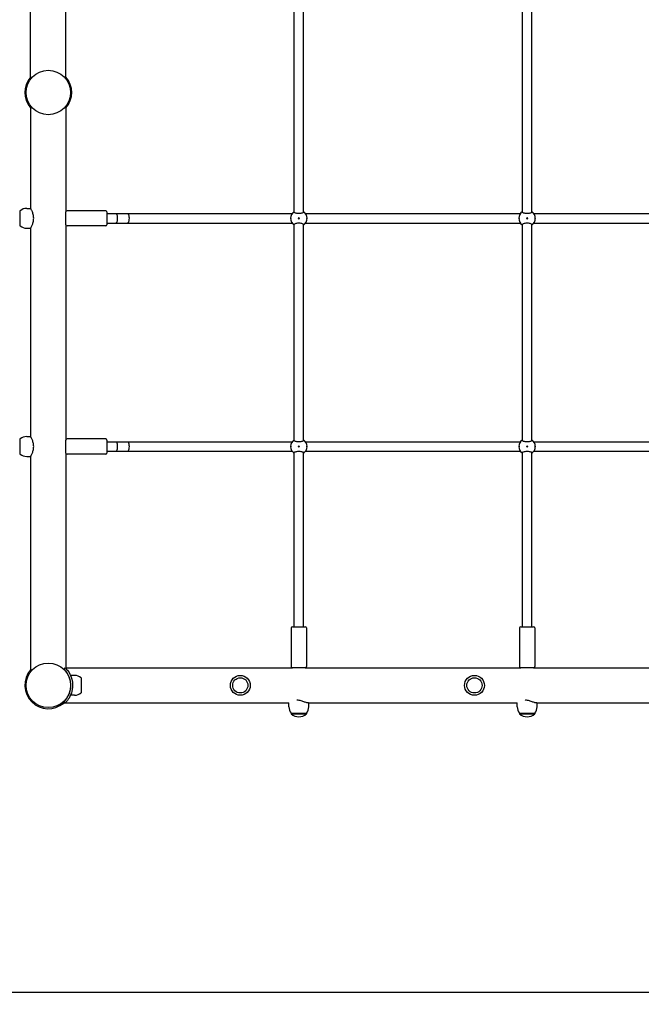
# Model space of a CAD drawing. Units: millimetres. Extents: x -708 to 6139, y 445 to 8667.
# Drawn here: x 2165 to 3226, y 2158 to 3840 of the extents above; entities that cross this region are included whole.
import ezdxf

# ---------------------------------------------------------------- set-up
doc = ezdxf.new("R2010")
doc.units = ezdxf.units.MM
doc.layers.add('Dimensions', color=7, linetype='Continuous')
doc.layers.add('Safetyarea', color=131, linetype='Continuous')
doc.styles.get("Standard").update_dxf_attribs({"font": 'arial.ttf'})
doc.dimstyles.new('Leikkiset keinu', dxfattribs={"dimtxt": 150, "dimasz": 2.5, "dimexe": 0.06, "dimexo": 0.625, "dimtad": 0, "dimtih": 1, "dimtoh": 1, "dimdec": 0, "dimtxsty": 'Standard', "dimcen": 2.5, "dimadec": 0, "dimazin": 0, "dimtfac": 1, "dimtmove": 0, "dimatfit": 3, "dimfxl": 1, "dimarcsym": 0})

# ---------------------------------------------------------------- blocks, each defined once
blk = doc.blocks.new('*D12')
at = {"layer": 'Defpoints', "color": 0}
for p in [(2213.4, 6628.9), (-480.4, 445), (3686.4, 445)]:
    blk.add_point(p, dxfattribs=at)
at = {"layer": 'Dimensions', "color": 0, "lineweight": -2}
for p, q in [((2212.8, 6628.9), (-480.5, 6628.9)), ((-480.4, 6626.4), (-480.4, 3614.2)), ((-480.4, 447.5), (-480.4, 3459.8)), ((3685.8, 445), (-480.5, 445))]:
    blk.add_line(p, q, dxfattribs=at)
at = {"layer": 'Dimensions', "color": 0}
for points in [[(-480, 6626.4), (-480.8, 6626.4), (-480.4, 6628.9)], [(-480.8, 447.5), (-480, 447.5), (-480.4, 445)]]:
    blk.add_solid(points, dxfattribs=at)
at = {"layer": 'Dimensions', "color": 0, "insert": (-480.4, 3537), "char_height": 150, "attachment_point": 5}
blk.add_mtext('6184', dxfattribs=at)
blk = doc.blocks.new('*D14')
at = {"layer": 'Defpoints', "color": 0}
for p in [(2485.9, 4787.4), (1616.8, 2178.2), (3686.4, 2178.2)]:
    blk.add_point(p, dxfattribs=at)
at = {"layer": 'Dimensions', "color": 0, "lineweight": -2}
for p, q in [((2485.3, 4787.4), (1616.7, 4787.4)), ((1616.8, 4784.9), (1616.8, 3560)), ((1616.8, 2180.7), (1616.8, 3405.6)), ((3685.8, 2178.2), (1616.7, 2178.2))]:
    blk.add_line(p, q, dxfattribs=at)
at = {"layer": 'Dimensions', "color": 0}
for points in [[(1617.2, 4784.9), (1616.3, 4784.9), (1616.8, 4787.4)], [(1616.3, 2180.7), (1617.2, 2180.7), (1616.8, 2178.2)]]:
    blk.add_solid(points, dxfattribs=at)
at = {"layer": 'Dimensions', "color": 0, "insert": (1616.8, 3482.8), "char_height": 150, "attachment_point": 5}
blk.add_mtext('2609', dxfattribs=at)

msp = doc.modelspace()

# ---------------------------------------------------------------- linework, layer by layer
for p, q in [((2183.3, 3739.2), (2183.3, 3873.9)), ((2243.6, 3739.2), (2243.6, 3879.9)), ((2633.4, 3510.8), (2633.4, 3881.1)), ((2649.4, 3510.8), (2649.4, 3881.1)), ((3023.4, 3510.8), (3023.4, 3881.1)), ((3039.4, 3510.8), (3039.4, 3881.1)), ((2183.3, 3692.7), (2183.3, 3517.9)), ((2243.6, 3692.7), (2243.6, 3511.9)), ((2176.6, 3517.9), (2183.3, 3517.9)), ((2164.6, 3513.9), (2164.6, 3487.9)), ((2165.6, 3513.9), (2164.6, 3513.9)), ((2165.6, 3487.9), (2165.6, 3513.9)), ((2243.6, 3489.9), (2243.6, 3511.9)), ((2311.6, 3513.9), (2245.6, 3513.9)), ((2313.6, 3511.9), (2313.6, 3489.9)), ((2313.6, 3508.9), (2328.6, 3508.9)), ((2328.6, 3508.9), (2348.6, 3508.9)), ((2348.6, 3508.9), (2629.9, 3508.9)), ((2640.7, 3501.7), (2640.7, 3500.2)), ((2642.2, 3501.7), (2640.7, 3501.7)), ((2640.7, 3500.2), (2642.2, 3500.2)), ((2642.2, 3500.2), (2642.2, 3501.7)), ((2652.9, 3508.9), (3019.9, 3508.9)), ((3030.7, 3501.7), (3030.7, 3500.2)), ((3032.2, 3501.7), (3030.7, 3501.7)), ((3030.7, 3500.2), (3032.2, 3500.2)), ((3032.2, 3500.2), (3032.2, 3501.7)), ((3042.9, 3508.9), (3409.9, 3508.9)), ((2165.6, 3487.9), (2164.6, 3487.9)), ((2176.6, 3483.9), (2183.3, 3483.9)), ((2183.3, 3483.9), (2183.3, 3127.9)), ((2243.6, 3489.9), (2243.6, 3121.9)), ((2311.6, 3487.9), (2245.6, 3487.9)), ((2313.6, 3492.9), (2328.6, 3492.9)), ((2328.6, 3492.9), (2348.6, 3492.9)), ((2348.6, 3492.9), (2629.9, 3492.9)), ((2633.4, 3120.8), (2633.4, 3491.1)), ((2649.4, 3120.8), (2649.4, 3491.1)), ((2652.9, 3492.9), (3019.9, 3492.9)), ((3023.4, 3120.8), (3023.4, 3491.1)), ((3039.4, 3120.8), (3039.4, 3491.1)), ((3042.9, 3492.9), (3409.9, 3492.9)), ((2164.6, 3123.9), (2164.6, 3097.9)), ((2165.6, 3123.9), (2164.6, 3123.9)), ((2165.6, 3097.9), (2165.6, 3123.9)), ((2176.6, 3127.9), (2183.3, 3127.9)), ((2243.6, 3099.9), (2243.6, 3121.9)), ((2311.6, 3123.9), (2245.6, 3123.9)), ((2313.6, 3121.9), (2313.6, 3099.9)), ((2313.6, 3118.9), (2328.6, 3118.9)), ((2328.6, 3118.9), (2348.6, 3118.9)), ((2348.6, 3118.9), (2629.9, 3118.9)), ((2652.9, 3118.9), (3019.9, 3118.9)), ((3042.9, 3118.9), (3409.9, 3118.9)), ((2165.6, 3097.9), (2164.6, 3097.9)), ((2243.6, 3099.9), (2243.6, 2733.1)), ((2311.6, 3097.9), (2245.6, 3097.9)), ((2313.6, 3102.9), (2328.6, 3102.9)), ((2328.6, 3102.9), (2348.6, 3102.9)), ((2348.6, 3102.9), (2629.9, 3102.9)), ((2633.4, 2803.1), (2633.4, 3101.1)), ((2640.7, 3111.7), (2640.7, 3110.2)), ((2642.2, 3111.7), (2640.7, 3111.7)), ((2640.7, 3110.2), (2642.2, 3110.2)), ((2642.2, 3110.2), (2642.2, 3111.7)), ((2649.4, 2803.1), (2649.4, 3101.1)), ((2652.9, 3102.9), (3019.9, 3102.9)), ((3023.4, 2803.1), (3023.4, 3101.1)), ((3030.7, 3111.7), (3030.7, 3110.2)), ((3032.2, 3111.7), (3030.7, 3111.7)), ((3030.7, 3110.2), (3032.2, 3110.2)), ((3032.2, 3110.2), (3032.2, 3111.7)), ((3039.4, 2803.1), (3039.4, 3101.1)), ((3042.9, 3102.9), (3409.9, 3102.9)), ((2176.6, 3093.9), (2183.3, 3093.9)), ((2183.3, 3093.9), (2183.3, 2726.2)), ((2628.4, 2801.1), (2628.4, 2735.1)), ((2630.4, 2803.1), (2652.4, 2803.1)), ((2654.4, 2801.1), (2654.4, 2735.1)), ((3018.4, 2801.1), (3018.4, 2735.1)), ((3020.4, 2803.1), (3042.4, 2803.1)), ((3044.4, 2801.1), (3044.4, 2735.1)), ((2240.3, 2730.6), (2242.4, 2732.7)), ((2243.6, 2733.1), (2630.4, 2733.1)), ((2652.4, 2733.1), (2630.4, 2733.1)), ((2652.4, 2733.1), (3020.4, 2733.1)), ((3042.4, 2733.1), (3020.4, 2733.1)), ((3042.4, 2733.1), (3410.4, 2733.1)), ((2258.4, 2719.9), (2251.3, 2719.9)), ((2269.4, 2715.9), (2269.4, 2689.9)), ((2242.4, 2673.2), (2240.3, 2675.3)), ((2258.4, 2685.9), (2251.3, 2685.9)), ((2236.6, 2672.8), (2624.4, 2672.8)), ((2624.4, 2666.1), (2624.4, 2672.8)), ((2658.4, 2672.8), (3014.4, 2672.8)), ((2658.4, 2666.1), (2658.4, 2672.8)), ((3014.4, 2666.1), (3014.4, 2672.8)), ((3048.4, 2672.8), (3404.4, 2672.8)), ((3048.4, 2666.1), (3048.4, 2672.8)), ((2628.4, 2655.1), (2628.4, 2654.1)), ((2654.4, 2655.1), (2628.4, 2655.1)), ((2628.4, 2654.1), (2654.4, 2654.1)), ((2654.4, 2655.1), (2654.4, 2654.1)), ((3018.4, 2655.1), (3018.4, 2654.1)), ((3044.4, 2655.1), (3018.4, 2655.1)), ((3018.4, 2654.1), (3044.4, 2654.1)), ((3044.4, 2655.1), (3044.4, 2654.1))]:
    msp.add_line(p, q)
for centre, radius in [((2213.4, 3715.9), 38), ((2641.4, 3500.9), 0.5), ((3031.4, 3500.9), 0.5), ((2641.4, 3110.9), 0.5), ((3031.4, 3110.9), 0.5), ((2213.4, 2702.9), 38), ((2541.4, 2702.9), 17), ((2541.4, 2702.9), 13), ((2941.4, 2702.9), 17), ((2941.4, 2702.9), 13)]:
    msp.add_circle(centre, radius)
for centre, radius, start, end in [((2213.4, 3715.9), 40, 138.9163, 221.0837), ((2213.4, 3715.9), 40, 318.9163, 41.0837), ((2176.6, 3500.8), 17.1, 90, 129.9662), ((2245.6, 3511.9), 2, 90, 180), ((2311.6, 3511.9), 2, 0, 90), ((2641.4, 3500.9), 14, 124.8499, 235.1501), ((2641.4, 3500.9), 14, 304.8499, 55.1501), ((3031.4, 3500.9), 14, 124.8499, 235.1501), ((3031.4, 3500.9), 14, 304.8499, 55.1501), ((2176.6, 3501.1), 17.1, 230.0338, 270), ((2245.6, 3489.9), 2, 180, 270), ((2311.6, 3489.9), 2, 270, 0), ((2176.6, 3110.8), 17.1, 90, 129.9662), ((2245.6, 3121.9), 2, 90, 180), ((2311.6, 3121.9), 2, 0, 90), ((2641.4, 3110.9), 14, 124.8499, 235.1501), ((2641.4, 3110.9), 14, 304.8499, 55.1501), ((3031.4, 3110.9), 14, 124.8499, 235.1501), ((3031.4, 3110.9), 14, 304.8499, 55.1501), ((2176.6, 3111.1), 17.1, 230.0338, 270), ((2245.6, 3099.9), 2, 180, 270), ((2311.6, 3099.9), 2, 270, 0), ((2630.4, 2801.1), 2, 90, 180), ((2652.4, 2801.1), 2, 0, 90), ((3020.4, 2801.1), 2, 90, 180), ((3042.4, 2801.1), 2, 0, 90), ((2213.4, 2702.9), 40, 138.9163, 311.0837), ((2630.4, 2735.1), 2, 180, 270), ((2652.4, 2735.1), 2, 270, 0), ((3020.4, 2735.1), 2, 180, 270), ((3042.4, 2735.1), 2, 270, 0), ((2258.4, 2702.8), 17.1, 50.0338, 90), ((2258.4, 2703.1), 17.1, 270, 309.9662), ((2641.6, 2666.1), 17.1, 180, 219.9662), ((2641.3, 2666.1), 17.1, 320.0338, 0), ((3031.6, 2666.1), 17.1, 180, 219.9662), ((3031.3, 2666.1), 17.1, 320.0338, 0), ((2641.4, 2668.5), 19.4, 227.925, 312.075), ((3031.4, 2668.5), 19.4, 227.925, 312.075)]:
    msp.add_arc(centre, radius, start, end)
for centre in [(2328.6, 3500.9), (2348.6, 3500.9), (2328.6, 3110.9), (2348.6, 3110.9)]:
    msp.add_ellipse(centre, major_axis=(0, -8), ratio=0.414214, start_param=0, end_param=3.141593)
for points, knots in [([(2183.3, 3483.9), (2183.3, 3483.9), (2183.3, 3484.1), (2183.6, 3484.5), (2183.8, 3484.8), (2184.2, 3485.7), (2184.5, 3486.3), (2185.1, 3487.5), (2185.5, 3488.2), (2186.4, 3490.4), (2187.1, 3492.3), (2187.9, 3495.4), (2188.2, 3496.5), (2188.4, 3498.7), (2188.5, 3499.9), (2188.5, 3502), (2188.4, 3503.2), (2188.2, 3505.4), (2187.9, 3506.5), (2187.1, 3509.6), (2186.4, 3511.5), (2185.5, 3513.7), (2185.1, 3514.4), (2184.5, 3515.6), (2184.2, 3516.2), (2183.8, 3517.1), (2183.6, 3517.4), (2183.3, 3517.8), (2183.3, 3517.9), (2183.3, 3517.9)], [2.631039, 2.631039, 2.631039, 2.631039, 2.959131, 2.959131, 3.287224, 3.287224, 3.615316, 3.615316, 3.943409, 3.943409, 4.602743, 4.602743, 4.93241, 4.93241, 5.262077, 5.262077, 5.591744, 5.591744, 5.921411, 5.921411, 6.580745, 6.580745, 6.908838, 6.908838, 7.236931, 7.236931, 7.565023, 7.565023, 7.893116, 7.893116, 7.893116, 7.893116]), ([(2243.3, 3500.9), (2243.3, 3501.5), (2243.3, 3502), (2243.4, 3503), (2243.4, 3503.4), (2243.5, 3504.1), (2243.5, 3504.4), (2243.6, 3504.8), (2243.6, 3504.9), (2243.6, 3504.9)], [0, 0, 0, 0, 0.1508666, 0.1508666, 0.3017332, 0.3017332, 0.4525983, 0.4525983, 0.6034633, 0.6034633, 0.6034633, 0.6034633]), ([(2243.6, 3496.9), (2243.6, 3496.9), (2243.6, 3497.1), (2243.5, 3497.5), (2243.5, 3497.8), (2243.4, 3498.5), (2243.4, 3498.9), (2243.3, 3499.9), (2243.3, 3500.4), (2243.3, 3500.9)], [1.8103898, 1.8103898, 1.8103898, 1.8103898, 1.9612548, 1.9612548, 2.1121198, 2.1121198, 2.2629865, 2.2629865, 2.4138531, 2.4138531, 2.4138531, 2.4138531]), ([(2627.7, 3500.9), (2627.7, 3501), (2627.7, 3501.1), (2627.7, 3501.2), (2627.7, 3501.3), (2627.7, 3501.3), (2627.7, 3501.4), (2627.7, 3501.4), (2627.7, 3501.4), (2627.8, 3501.4), (2627.8, 3501.4), (2627.8, 3501.4), (2627.8, 3501.3), (2627.8, 3501.3), (2627.9, 3501.2), (2627.9, 3501.1), (2627.9, 3501), (2627.9, 3500.9), (2627.9, 3500.8), (2627.9, 3500.7), (2627.8, 3500.6), (2627.8, 3500.6), (2627.8, 3500.5), (2627.8, 3500.5), (2627.8, 3500.4), (2627.7, 3500.4), (2627.7, 3500.5), (2627.7, 3500.5), (2627.7, 3500.6), (2627.7, 3500.6), (2627.7, 3500.7), (2627.7, 3500.8), (2627.7, 3500.9), (2627.7, 3500.9)], [0, 0, 0, 0, 0.0188112, 0.0188112, 0.0376225, 0.0376225, 0.0569268, 0.0569268, 0.0762311, 0.0762311, 0.0955409, 0.0955409, 0.1148508, 0.1148508, 0.1336626, 0.1336626, 0.1524744, 0.1524744, 0.1712862, 0.1712862, 0.190098, 0.190098, 0.2094079, 0.2094079, 0.2287177, 0.2287177, 0.248022, 0.248022, 0.2673263, 0.2673263, 0.2861375, 0.2861375, 0.3049488, 0.3049488, 0.3049488, 0.3049488]), ([(2649.4, 3512.4), (2649.8, 3512.2), (2649.9, 3511.9), (2649.9, 3511.4), (2649.7, 3511), (2648.8, 3510.4), (2648.2, 3510.1), (2646.6, 3509.6), (2645.7, 3509.3), (2643.6, 3509), (2642.5, 3508.9), (2640.4, 3508.9), (2639.2, 3509), (2637.2, 3509.3), (2636.2, 3509.6), (2634.7, 3510.1), (2634, 3510.4), (2633.1, 3511), (2632.9, 3511.4), (2632.9, 3511.9), (2633.1, 3512.2), (2633.4, 3512.4)], [1.010588, 1.010588, 1.010588, 1.010588, 1.301804, 1.301804, 1.637673, 1.637673, 1.973543, 1.973543, 2.293665, 2.293665, 2.613788, 2.613788, 2.933911, 2.933911, 3.254034, 3.254034, 3.589904, 3.589904, 3.925773, 3.925773, 4.216989, 4.216989, 4.216989, 4.216989]), ([(2655.2, 3500.9), (2655.2, 3500.9), (2655.2, 3500.8), (2655.2, 3500.7), (2655.2, 3500.6), (2655.2, 3500.6), (2655.1, 3500.5), (2655.1, 3500.5), (2655.1, 3500.4), (2655.1, 3500.4), (2655.1, 3500.5), (2655, 3500.5), (2655, 3500.6), (2655, 3500.6), (2655, 3500.7), (2655, 3500.8), (2655, 3500.9), (2655, 3501), (2655, 3501.1), (2655, 3501.2), (2655, 3501.3), (2655, 3501.3), (2655, 3501.4), (2655.1, 3501.4), (2655.1, 3501.4), (2655.1, 3501.4), (2655.1, 3501.4), (2655.1, 3501.4), (2655.2, 3501.3), (2655.2, 3501.3), (2655.2, 3501.2), (2655.2, 3501.1), (2655.2, 3501), (2655.2, 3500.9)], [0, 0, 0, 0, 0.0188112, 0.0188112, 0.0376225, 0.0376225, 0.0569268, 0.0569268, 0.0762311, 0.0762311, 0.0955409, 0.0955409, 0.1148508, 0.1148508, 0.1336626, 0.1336626, 0.1524744, 0.1524744, 0.1712862, 0.1712862, 0.190098, 0.190098, 0.2094079, 0.2094079, 0.2287177, 0.2287177, 0.248022, 0.248022, 0.2673263, 0.2673263, 0.2861375, 0.2861375, 0.3049488, 0.3049488, 0.3049488, 0.3049488]), ([(3017.7, 3500.9), (3017.7, 3501), (3017.7, 3501.1), (3017.7, 3501.2), (3017.7, 3501.3), (3017.7, 3501.3), (3017.7, 3501.4), (3017.7, 3501.4), (3017.7, 3501.4), (3017.8, 3501.4), (3017.8, 3501.4), (3017.8, 3501.4), (3017.8, 3501.3), (3017.8, 3501.3), (3017.9, 3501.2), (3017.9, 3501.1), (3017.9, 3501), (3017.9, 3500.9), (3017.9, 3500.8), (3017.9, 3500.7), (3017.8, 3500.6), (3017.8, 3500.6), (3017.8, 3500.5), (3017.8, 3500.5), (3017.8, 3500.4), (3017.7, 3500.4), (3017.7, 3500.5), (3017.7, 3500.5), (3017.7, 3500.6), (3017.7, 3500.6), (3017.7, 3500.7), (3017.7, 3500.8), (3017.7, 3500.9), (3017.7, 3500.9)], [0, 0, 0, 0, 0.0188112, 0.0188112, 0.0376225, 0.0376225, 0.0569268, 0.0569268, 0.0762311, 0.0762311, 0.0955409, 0.0955409, 0.1148508, 0.1148508, 0.1336626, 0.1336626, 0.1524744, 0.1524744, 0.1712862, 0.1712862, 0.190098, 0.190098, 0.2094079, 0.2094079, 0.2287177, 0.2287177, 0.248022, 0.248022, 0.2673263, 0.2673263, 0.2861375, 0.2861375, 0.3049488, 0.3049488, 0.3049488, 0.3049488]), ([(3039.4, 3512.4), (3039.8, 3512.2), (3039.9, 3511.9), (3039.9, 3511.4), (3039.7, 3511), (3038.8, 3510.4), (3038.2, 3510.1), (3036.6, 3509.6), (3035.7, 3509.3), (3033.6, 3509), (3032.5, 3508.9), (3030.4, 3508.9), (3029.2, 3509), (3027.2, 3509.3), (3026.2, 3509.6), (3024.7, 3510.1), (3024, 3510.4), (3023.1, 3511), (3022.9, 3511.4), (3022.9, 3511.9), (3023.1, 3512.2), (3023.4, 3512.4)], [1.010588, 1.010588, 1.010588, 1.010588, 1.301804, 1.301804, 1.637673, 1.637673, 1.973543, 1.973543, 2.293665, 2.293665, 2.613788, 2.613788, 2.933911, 2.933911, 3.254034, 3.254034, 3.589904, 3.589904, 3.925773, 3.925773, 4.216989, 4.216989, 4.216989, 4.216989]), ([(3045.2, 3500.9), (3045.2, 3500.9), (3045.2, 3500.8), (3045.2, 3500.7), (3045.2, 3500.6), (3045.2, 3500.6), (3045.1, 3500.5), (3045.1, 3500.5), (3045.1, 3500.4), (3045.1, 3500.4), (3045.1, 3500.5), (3045, 3500.5), (3045, 3500.6), (3045, 3500.6), (3045, 3500.7), (3045, 3500.8), (3045, 3500.9), (3045, 3501), (3045, 3501.1), (3045, 3501.2), (3045, 3501.3), (3045, 3501.3), (3045, 3501.4), (3045.1, 3501.4), (3045.1, 3501.4), (3045.1, 3501.4), (3045.1, 3501.4), (3045.1, 3501.4), (3045.2, 3501.3), (3045.2, 3501.3), (3045.2, 3501.2), (3045.2, 3501.1), (3045.2, 3501), (3045.2, 3500.9)], [0, 0, 0, 0, 0.0188112, 0.0188112, 0.0376225, 0.0376225, 0.0569268, 0.0569268, 0.0762311, 0.0762311, 0.0955409, 0.0955409, 0.1148508, 0.1148508, 0.1336626, 0.1336626, 0.1524744, 0.1524744, 0.1712862, 0.1712862, 0.190098, 0.190098, 0.2094079, 0.2094079, 0.2287177, 0.2287177, 0.248022, 0.248022, 0.2673263, 0.2673263, 0.2861375, 0.2861375, 0.3049488, 0.3049488, 0.3049488, 0.3049488]), ([(2633.4, 3489.5), (2633.1, 3489.7), (2632.9, 3490), (2632.9, 3490.5), (2633.1, 3490.9), (2634, 3491.5), (2634.7, 3491.8), (2636.2, 3492.3), (2637.2, 3492.6), (2639.2, 3492.9), (2640.4, 3493), (2642.5, 3493), (2643.6, 3492.9), (2645.7, 3492.6), (2646.6, 3492.3), (2648.2, 3491.8), (2648.8, 3491.5), (2649.7, 3490.9), (2649.9, 3490.5), (2649.9, 3490), (2649.8, 3489.7), (2649.4, 3489.5)], [1.010588, 1.010588, 1.010588, 1.010588, 1.301804, 1.301804, 1.637673, 1.637673, 1.973543, 1.973543, 2.293665, 2.293665, 2.613788, 2.613788, 2.933911, 2.933911, 3.254034, 3.254034, 3.589904, 3.589904, 3.925773, 3.925773, 4.216989, 4.216989, 4.216989, 4.216989]), ([(3023.4, 3489.5), (3023.1, 3489.7), (3022.9, 3490), (3022.9, 3490.5), (3023.1, 3490.9), (3024, 3491.5), (3024.7, 3491.8), (3026.2, 3492.3), (3027.2, 3492.6), (3029.2, 3492.9), (3030.4, 3493), (3032.5, 3493), (3033.6, 3492.9), (3035.7, 3492.6), (3036.6, 3492.3), (3038.2, 3491.8), (3038.8, 3491.5), (3039.7, 3490.9), (3039.9, 3490.5), (3039.9, 3490), (3039.8, 3489.7), (3039.4, 3489.5)], [1.010588, 1.010588, 1.010588, 1.010588, 1.301804, 1.301804, 1.637673, 1.637673, 1.973543, 1.973543, 2.293665, 2.293665, 2.613788, 2.613788, 2.933911, 2.933911, 3.254034, 3.254034, 3.589904, 3.589904, 3.925773, 3.925773, 4.216989, 4.216989, 4.216989, 4.216989]), ([(2183.3, 3093.9), (2183.3, 3093.9), (2183.3, 3094.1), (2183.6, 3094.5), (2183.8, 3094.8), (2184.2, 3095.7), (2184.5, 3096.3), (2185.1, 3097.5), (2185.5, 3098.2), (2186.4, 3100.4), (2187.1, 3102.3), (2187.9, 3105.4), (2188.2, 3106.5), (2188.4, 3108.7), (2188.5, 3109.9), (2188.5, 3112), (2188.4, 3113.2), (2188.2, 3115.4), (2187.9, 3116.5), (2187.1, 3119.6), (2186.4, 3121.5), (2185.5, 3123.7), (2185.1, 3124.4), (2184.5, 3125.6), (2184.2, 3126.2), (2183.8, 3127.1), (2183.6, 3127.4), (2183.3, 3127.8), (2183.3, 3127.9), (2183.3, 3127.9)], [2.631039, 2.631039, 2.631039, 2.631039, 2.959131, 2.959131, 3.287224, 3.287224, 3.615316, 3.615316, 3.943409, 3.943409, 4.602743, 4.602743, 4.93241, 4.93241, 5.262077, 5.262077, 5.591744, 5.591744, 5.921411, 5.921411, 6.580745, 6.580745, 6.908838, 6.908838, 7.236931, 7.236931, 7.565023, 7.565023, 7.893116, 7.893116, 7.893116, 7.893116]), ([(2243.3, 3110.9), (2243.3, 3111.5), (2243.3, 3112), (2243.4, 3113), (2243.4, 3113.4), (2243.5, 3114.1), (2243.5, 3114.4), (2243.6, 3114.8), (2243.6, 3114.9), (2243.6, 3114.9)], [0, 0, 0, 0, 0.1508666, 0.1508666, 0.3017332, 0.3017332, 0.4525983, 0.4525983, 0.6034633, 0.6034633, 0.6034633, 0.6034633]), ([(2649.4, 3122.4), (2649.8, 3122.2), (2649.9, 3121.9), (2649.9, 3121.4), (2649.7, 3121), (2648.8, 3120.4), (2648.2, 3120.1), (2646.6, 3119.6), (2645.7, 3119.3), (2643.6, 3119), (2642.5, 3118.9), (2640.4, 3118.9), (2639.2, 3119), (2637.2, 3119.3), (2636.2, 3119.6), (2634.7, 3120.1), (2634, 3120.4), (2633.1, 3121), (2632.9, 3121.4), (2632.9, 3121.9), (2633.1, 3122.2), (2633.4, 3122.4)], [1.010588, 1.010588, 1.010588, 1.010588, 1.301804, 1.301804, 1.637673, 1.637673, 1.973543, 1.973543, 2.293665, 2.293665, 2.613788, 2.613788, 2.933911, 2.933911, 3.254034, 3.254034, 3.589904, 3.589904, 3.925773, 3.925773, 4.216989, 4.216989, 4.216989, 4.216989]), ([(3039.4, 3122.4), (3039.8, 3122.2), (3039.9, 3121.9), (3039.9, 3121.4), (3039.7, 3121), (3038.8, 3120.4), (3038.2, 3120.1), (3036.6, 3119.6), (3035.7, 3119.3), (3033.6, 3119), (3032.5, 3118.9), (3030.4, 3118.9), (3029.2, 3119), (3027.2, 3119.3), (3026.2, 3119.6), (3024.7, 3120.1), (3024, 3120.4), (3023.1, 3121), (3022.9, 3121.4), (3022.9, 3121.9), (3023.1, 3122.2), (3023.4, 3122.4)], [1.010588, 1.010588, 1.010588, 1.010588, 1.301804, 1.301804, 1.637673, 1.637673, 1.973543, 1.973543, 2.293665, 2.293665, 2.613788, 2.613788, 2.933911, 2.933911, 3.254034, 3.254034, 3.589904, 3.589904, 3.925773, 3.925773, 4.216989, 4.216989, 4.216989, 4.216989]), ([(2243.6, 3106.9), (2243.6, 3106.9), (2243.6, 3107.1), (2243.5, 3107.5), (2243.5, 3107.8), (2243.4, 3108.5), (2243.4, 3108.9), (2243.3, 3109.9), (2243.3, 3110.4), (2243.3, 3110.9)], [1.8103898, 1.8103898, 1.8103898, 1.8103898, 1.9612548, 1.9612548, 2.1121198, 2.1121198, 2.2629865, 2.2629865, 2.4138531, 2.4138531, 2.4138531, 2.4138531]), ([(2627.7, 3110.9), (2627.7, 3111), (2627.7, 3111.1), (2627.7, 3111.2), (2627.7, 3111.3), (2627.7, 3111.3), (2627.7, 3111.4), (2627.7, 3111.4), (2627.7, 3111.4), (2627.8, 3111.4), (2627.8, 3111.4), (2627.8, 3111.4), (2627.8, 3111.3), (2627.8, 3111.3), (2627.9, 3111.2), (2627.9, 3111.1), (2627.9, 3111), (2627.9, 3110.9), (2627.9, 3110.8), (2627.9, 3110.7), (2627.8, 3110.6), (2627.8, 3110.6), (2627.8, 3110.5), (2627.8, 3110.5), (2627.8, 3110.4), (2627.7, 3110.4), (2627.7, 3110.5), (2627.7, 3110.5), (2627.7, 3110.6), (2627.7, 3110.6), (2627.7, 3110.7), (2627.7, 3110.8), (2627.7, 3110.9), (2627.7, 3110.9)], [0, 0, 0, 0, 0.0188112, 0.0188112, 0.0376225, 0.0376225, 0.0569268, 0.0569268, 0.0762311, 0.0762311, 0.0955409, 0.0955409, 0.1148508, 0.1148508, 0.1336626, 0.1336626, 0.1524744, 0.1524744, 0.1712862, 0.1712862, 0.190098, 0.190098, 0.2094079, 0.2094079, 0.2287177, 0.2287177, 0.248022, 0.248022, 0.2673263, 0.2673263, 0.2861375, 0.2861375, 0.3049488, 0.3049488, 0.3049488, 0.3049488]), ([(2633.4, 3099.5), (2633.1, 3099.7), (2632.9, 3100), (2632.9, 3100.5), (2633.1, 3100.9), (2634, 3101.5), (2634.7, 3101.8), (2636.2, 3102.3), (2637.2, 3102.6), (2639.2, 3102.9), (2640.4, 3103), (2642.5, 3103), (2643.6, 3102.9), (2645.7, 3102.6), (2646.6, 3102.3), (2648.2, 3101.8), (2648.8, 3101.5), (2649.7, 3100.9), (2649.9, 3100.5), (2649.9, 3100), (2649.8, 3099.7), (2649.4, 3099.5)], [1.010588, 1.010588, 1.010588, 1.010588, 1.301804, 1.301804, 1.637673, 1.637673, 1.973543, 1.973543, 2.293665, 2.293665, 2.613788, 2.613788, 2.933911, 2.933911, 3.254034, 3.254034, 3.589904, 3.589904, 3.925773, 3.925773, 4.216989, 4.216989, 4.216989, 4.216989]), ([(2655.2, 3110.9), (2655.2, 3110.9), (2655.2, 3110.8), (2655.2, 3110.7), (2655.2, 3110.6), (2655.2, 3110.6), (2655.1, 3110.5), (2655.1, 3110.5), (2655.1, 3110.4), (2655.1, 3110.4), (2655.1, 3110.5), (2655, 3110.5), (2655, 3110.6), (2655, 3110.6), (2655, 3110.7), (2655, 3110.8), (2655, 3110.9), (2655, 3111), (2655, 3111.1), (2655, 3111.2), (2655, 3111.3), (2655, 3111.3), (2655, 3111.4), (2655.1, 3111.4), (2655.1, 3111.4), (2655.1, 3111.4), (2655.1, 3111.4), (2655.1, 3111.4), (2655.2, 3111.3), (2655.2, 3111.3), (2655.2, 3111.2), (2655.2, 3111.1), (2655.2, 3111), (2655.2, 3110.9)], [0, 0, 0, 0, 0.0188112, 0.0188112, 0.0376225, 0.0376225, 0.0569268, 0.0569268, 0.0762311, 0.0762311, 0.0955409, 0.0955409, 0.1148508, 0.1148508, 0.1336626, 0.1336626, 0.1524744, 0.1524744, 0.1712862, 0.1712862, 0.190098, 0.190098, 0.2094079, 0.2094079, 0.2287177, 0.2287177, 0.248022, 0.248022, 0.2673263, 0.2673263, 0.2861375, 0.2861375, 0.3049488, 0.3049488, 0.3049488, 0.3049488]), ([(3017.7, 3110.9), (3017.7, 3111), (3017.7, 3111.1), (3017.7, 3111.2), (3017.7, 3111.3), (3017.7, 3111.3), (3017.7, 3111.4), (3017.7, 3111.4), (3017.7, 3111.4), (3017.8, 3111.4), (3017.8, 3111.4), (3017.8, 3111.4), (3017.8, 3111.3), (3017.8, 3111.3), (3017.9, 3111.2), (3017.9, 3111.1), (3017.9, 3111), (3017.9, 3110.9), (3017.9, 3110.8), (3017.9, 3110.7), (3017.8, 3110.6), (3017.8, 3110.6), (3017.8, 3110.5), (3017.8, 3110.5), (3017.8, 3110.4), (3017.7, 3110.4), (3017.7, 3110.5), (3017.7, 3110.5), (3017.7, 3110.6), (3017.7, 3110.6), (3017.7, 3110.7), (3017.7, 3110.8), (3017.7, 3110.9), (3017.7, 3110.9)], [0, 0, 0, 0, 0.0188112, 0.0188112, 0.0376225, 0.0376225, 0.0569268, 0.0569268, 0.0762311, 0.0762311, 0.0955409, 0.0955409, 0.1148508, 0.1148508, 0.1336626, 0.1336626, 0.1524744, 0.1524744, 0.1712862, 0.1712862, 0.190098, 0.190098, 0.2094079, 0.2094079, 0.2287177, 0.2287177, 0.248022, 0.248022, 0.2673263, 0.2673263, 0.2861375, 0.2861375, 0.3049488, 0.3049488, 0.3049488, 0.3049488]), ([(3023.4, 3099.5), (3023.1, 3099.7), (3022.9, 3100), (3022.9, 3100.5), (3023.1, 3100.9), (3024, 3101.5), (3024.7, 3101.8), (3026.2, 3102.3), (3027.2, 3102.6), (3029.2, 3102.9), (3030.4, 3103), (3032.5, 3103), (3033.6, 3102.9), (3035.7, 3102.6), (3036.6, 3102.3), (3038.2, 3101.8), (3038.8, 3101.5), (3039.7, 3100.9), (3039.9, 3100.5), (3039.9, 3100), (3039.8, 3099.7), (3039.4, 3099.5)], [1.010588, 1.010588, 1.010588, 1.010588, 1.301804, 1.301804, 1.637673, 1.637673, 1.973543, 1.973543, 2.293665, 2.293665, 2.613788, 2.613788, 2.933911, 2.933911, 3.254034, 3.254034, 3.589904, 3.589904, 3.925773, 3.925773, 4.216989, 4.216989, 4.216989, 4.216989]), ([(3045.2, 3110.9), (3045.2, 3110.9), (3045.2, 3110.8), (3045.2, 3110.7), (3045.2, 3110.6), (3045.2, 3110.6), (3045.1, 3110.5), (3045.1, 3110.5), (3045.1, 3110.4), (3045.1, 3110.4), (3045.1, 3110.5), (3045, 3110.5), (3045, 3110.6), (3045, 3110.6), (3045, 3110.7), (3045, 3110.8), (3045, 3110.9), (3045, 3111), (3045, 3111.1), (3045, 3111.2), (3045, 3111.3), (3045, 3111.3), (3045, 3111.4), (3045.1, 3111.4), (3045.1, 3111.4), (3045.1, 3111.4), (3045.1, 3111.4), (3045.1, 3111.4), (3045.2, 3111.3), (3045.2, 3111.3), (3045.2, 3111.2), (3045.2, 3111.1), (3045.2, 3111), (3045.2, 3110.9)], [0, 0, 0, 0, 0.0188112, 0.0188112, 0.0376225, 0.0376225, 0.0569268, 0.0569268, 0.0762311, 0.0762311, 0.0955409, 0.0955409, 0.1148508, 0.1148508, 0.1336626, 0.1336626, 0.1524744, 0.1524744, 0.1712862, 0.1712862, 0.190098, 0.190098, 0.2094079, 0.2094079, 0.2287177, 0.2287177, 0.248022, 0.248022, 0.2673263, 0.2673263, 0.2861375, 0.2861375, 0.3049488, 0.3049488, 0.3049488, 0.3049488]), ([(2252, 2702.9), (2252, 2707.3), (2251.2, 2711.7), (2249.9, 2715.5), (2248.5, 2719.5), (2246.6, 2722.9), (2244.8, 2725.3), (2243.1, 2727.8), (2241.6, 2729.3), (2240.8, 2730.1), (2240.5, 2730.4), (2240.3, 2730.6), (2240.3, 2730.6)], [-1.570796, -1.570796, -1.570796, -1.570796, -1.143462, -1.143462, -1.143462, -0.685714, -0.685714, -0.685714, -0.219767, -0.219767, -0.219767, 0, 0, 0, 0]), ([(2242.4, 2732.7), (2242.4, 2732.7), (2243.3, 2731.9), (2244.8, 2730.2), (2246.3, 2728.5), (2248.4, 2725.8), (2250.3, 2722.1), (2252, 2718.9), (2253.5, 2714.9), (2254.3, 2710.5), (2254.7, 2708.1), (2255, 2705.5), (2255, 2702.9)], [0, 0, 0, 0, 0.463456, 0.463456, 0.463456, 0.926694, 0.926694, 0.926694, 1.338684, 1.338684, 1.338684, 1.570796, 1.570796, 1.570796, 1.570796]), ([(2641.4, 2732.6), (2640.7, 2732.6), (2640, 2732.6), (2638.6, 2732.7), (2638, 2732.8), (2637, 2732.9), (2636.6, 2733), (2636.1, 2733.1), (2635.9, 2733.1), (2635.9, 2733.1)], [0, 0, 0, 0, 0.2076824, 0.2076824, 0.4153648, 0.4153648, 0.6230392, 0.6230392, 0.8307136, 0.8307136, 0.8307136, 0.8307136]), ([(2646.9, 2733.1), (2646.9, 2733.1), (2646.8, 2733.1), (2646.2, 2733), (2645.8, 2732.9), (2644.8, 2732.8), (2644.2, 2732.7), (2642.9, 2732.6), (2642.1, 2732.6), (2641.4, 2732.6)], [2.4921409, 2.4921409, 2.4921409, 2.4921409, 2.6998153, 2.6998153, 2.9074897, 2.9074897, 3.1151721, 3.1151721, 3.3228545, 3.3228545, 3.3228545, 3.3228545]), ([(3031.4, 2732.6), (3030.7, 2732.6), (3030, 2732.6), (3028.6, 2732.7), (3028, 2732.8), (3027, 2732.9), (3026.6, 2733), (3026.1, 2733.1), (3025.9, 2733.1), (3025.9, 2733.1)], [0, 0, 0, 0, 0.2076824, 0.2076824, 0.4153648, 0.4153648, 0.6230392, 0.6230392, 0.8307136, 0.8307136, 0.8307136, 0.8307136]), ([(3036.9, 2733.1), (3036.9, 2733.1), (3036.8, 2733.1), (3036.2, 2733), (3035.8, 2732.9), (3034.8, 2732.8), (3034.2, 2732.7), (3032.9, 2732.6), (3032.1, 2732.6), (3031.4, 2732.6)], [2.4921409, 2.4921409, 2.4921409, 2.4921409, 2.6998153, 2.6998153, 2.9074897, 2.9074897, 3.1151721, 3.1151721, 3.3228545, 3.3228545, 3.3228545, 3.3228545]), ([(2240.3, 2675.3), (2240.3, 2675.3), (2241.2, 2676.1), (2242.6, 2677.8), (2244.1, 2679.4), (2246, 2682), (2247.8, 2685.5), (2249.4, 2688.6), (2250.7, 2692.4), (2251.4, 2696.6), (2251.8, 2698.6), (2252, 2700.8), (2252, 2702.9)], [-3.141593, -3.141593, -3.141593, -3.141593, -2.669673, -2.669673, -2.669673, -2.199328, -2.199328, -2.199328, -1.780984, -1.780984, -1.780984, -1.570796, -1.570796, -1.570796, -1.570796]), ([(2255, 2702.9), (2255, 2698.3), (2254.1, 2693.7), (2252.8, 2689.6), (2251.3, 2685.3), (2249.3, 2681.8), (2247.5, 2679.1), (2245.6, 2676.4), (2243.9, 2674.7), (2243.1, 2673.9), (2242.6, 2673.4), (2242.4, 2673.2), (2242.4, 2673.2)], [1.570796, 1.570796, 1.570796, 1.570796, 1.990907, 1.990907, 1.990907, 2.440447, 2.440447, 2.440447, 2.898843, 2.898843, 2.898843, 3.141593, 3.141593, 3.141593, 3.141593]), ([(2658.1, 2673), (2658, 2672.9), (2657.7, 2672.8), (2656.9, 2672.8), (2656.4, 2672.9), (2655.2, 2673.1), (2654.5, 2673.3), (2652.9, 2673.8), (2652.1, 2674), (2650.3, 2674.7), (2649.3, 2675), (2646.4, 2675.9), (2644.2, 2676.7), (2640.8, 2677.5), (2639.7, 2677.7), (2638.5, 2677.8), (2638.4, 2677.8), (2638.3, 2677.9)], [2.326742, 2.326742, 2.326742, 2.326742, 2.631039, 2.631039, 2.959131, 2.959131, 3.287224, 3.287224, 3.615316, 3.615316, 3.943409, 3.943409, 4.602743, 4.602743, 4.93241, 4.93241, 4.956946, 4.956946, 4.956946, 4.956946]), ([(3048.1, 2673), (3048, 2672.9), (3047.7, 2672.8), (3046.9, 2672.8), (3046.4, 2672.9), (3045.2, 2673.1), (3044.5, 2673.3), (3042.9, 2673.8), (3042.1, 2674), (3040.3, 2674.7), (3039.3, 2675), (3036.4, 2675.9), (3034.2, 2676.7), (3030.8, 2677.5), (3029.7, 2677.7), (3028.5, 2677.8), (3028.4, 2677.8), (3028.3, 2677.9)], [2.326742, 2.326742, 2.326742, 2.326742, 2.631039, 2.631039, 2.959131, 2.959131, 3.287224, 3.287224, 3.615316, 3.615316, 3.943409, 3.943409, 4.602743, 4.602743, 4.93241, 4.93241, 4.956946, 4.956946, 4.956946, 4.956946])]:
    msp.add_open_spline(points, degree=3, knots=knots)
at = {"layer": 'Safetyarea', "ltscale": 10}
msp.add_lwpolyline([(313.4, 2702.9, 0.414214), (2213.4, 802.9), (2626, 802.9, 0.365055), (4878.1, 913.5, 0.317009), (6139.4, 2702.9), (6139.4, 4728.9, 0.414214), (4239.4, 6628.9), (2213.4, 6628.9, 0.414214), (313.4, 4728.9)], format="xyb", close=True, dxfattribs=at)

# ---------------------------------------------------------------- dimensions: what is measured, and where the dimension line sits
at = {"layer": 'Dimensions'}
for base, p1, p2, picture, middle in [((-480.4, 445), (2213.4, 6628.9), (3686.4, 445), '*D12', (-480.4, 3537)), ((1616.8, 2178.2), (2485.9, 4787.4), (3686.4, 2178.2), '*D14', (1616.8, 3482.8))]:
    dim = msp.add_linear_dim(base=base, p1=p1, p2=p2, angle=90, dimstyle='Leikkiset keinu', override={"dimlfac": 1}, dxfattribs=at)
    dim.commit()
    dim.dimension.update_dxf_attribs({"geometry": picture, "text_midpoint": middle})

doc.saveas('drawing.dxf')
